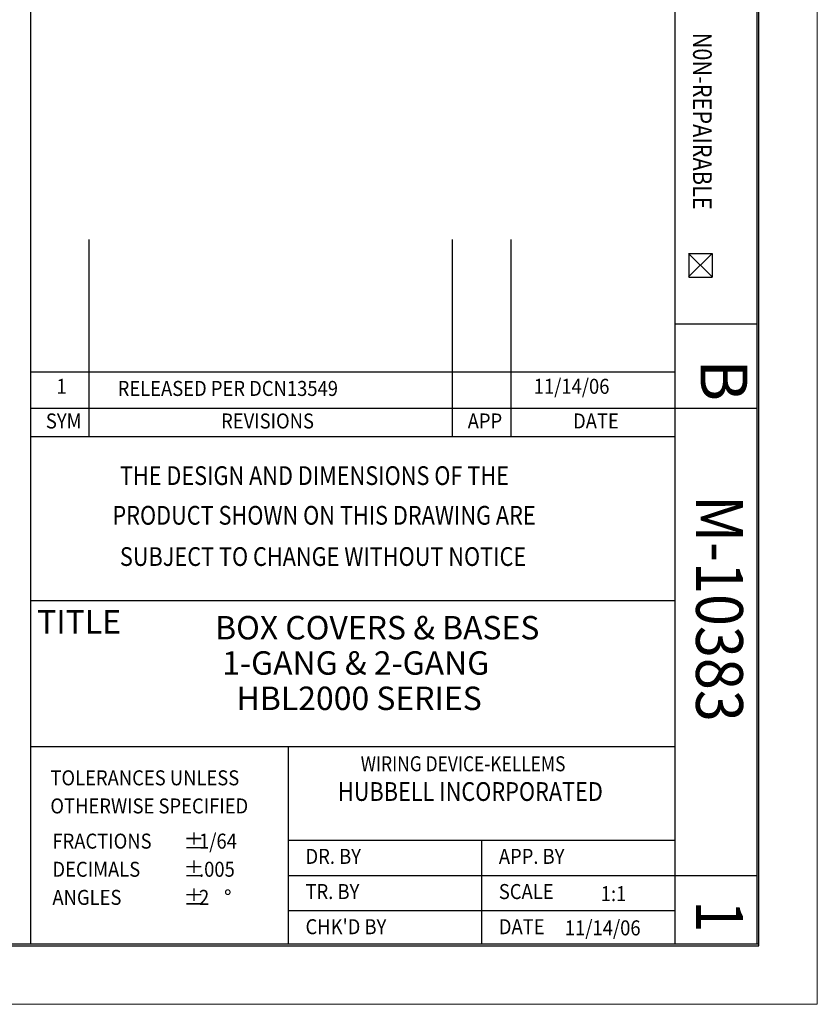
# Model space of a CAD drawing. Extents: x 0 to 17, y 0 to 11.
# Drawn here: x 12.7 to 17, y 0 to 5.2 of the extents above; entities that cross this region are included whole.
import ezdxf

# ---------------------------------------------------------------- set-up
doc = ezdxf.new("R2010")
doc.units = 0
doc.header["$MEASUREMENT"] = 0
doc.layers.add('border', color=7, linetype='Continuous')
doc.styles.add('blockfont', font='simplex.shx', dxfattribs={"bigfont": 'bigfont'})
doc.styles.add('DEFAULT', font='simplex.shx', dxfattribs={"bigfont": 'bigfont'})

msp = doc.modelspace()

# ---------------------------------------------------------------- linework, layer by layer
at = {"layer": 'border', "color": 7, "linetype": 'Continuous', "lineweight": 0}
for p, q in [((17, 0), (17, 11)), ((0, 0), (17, 0))]:
    msp.add_line(p, q, dxfattribs=at)
at = {"layer": 'border', "color": 7, "linetype": 'Continuous'}
for p, q in [((12.8025, 10.6775), (12.8025, 0.3225)), ((16.24, 10.6775), (16.24, 0.3225)), ((16.6775, 10.6775), (16.6775, 0.3225)), ((16.6875, 0.3125), (16.6875, 10.6875)), ((13.115, 4.0775), (13.115, 3.0275)), ((15.0525, 4.0775), (15.0525, 3.0275)), ((15.365, 4.0775), (15.365, 3.0275)), ((16.4396, 4.0026), (16.3137, 3.879)), ((16.3137, 4.0026), (16.4396, 3.879)), ((16.315, 4.0025), (16.315, 3.8775)), ((16.315, 4.0025), (16.44, 4.0025)), ((16.44, 4.0025), (16.44, 3.8775)), ((16.315, 3.8775), (16.44, 3.8775)), ((16.24, 3.6275), (16.6775, 3.6275)), ((12.8013, 3.3723), (16.2394, 3.3723)), ((12.8025, 3.1775), (16.6775, 3.1775)), ((12.8025, 3.0275), (16.24, 3.0275)), ((12.8025, 2.1525), (16.24, 2.1525)), ((12.8025, 1.375), (16.24, 1.375)), ((14.1775, 1.375), (14.1775, 0.3225)), ((14.1775, 0.875), (16.24, 0.875)), ((15.2088, 0.875), (15.2088, 0.3225)), ((14.1775, 0.6875), (16.24, 0.6875)), ((16.24, 0.6875), (16.6775, 0.6875)), ((14.1775, 0.5), (16.24, 0.5)), ((0.3125, 0.3225), (16.6875, 0.3225)), ((0.3225, 0.3225), (16.6875, 0.3225)), ((0.3125, 0.3125), (16.6875, 0.3125))]:
    msp.add_line(p, q, dxfattribs=at)

# ---------------------------------------------------------------- texts
at = {"layer": 'border', "color": 7, "linetype": 'Continuous', "lineweight": 0}
for s, height, style, width, p in [('N0N-REPAIRABLE', 0.1, 'blockfont', 0.85, (16.3369, 5.1804)), ('M-10383', 0.25, 'DEFAULT', 0.9, (16.3533, 2.7138)), ('1', 0.25, 'blockfont', 0.9, (16.3534, 0.554))]:
    msp.add_text(s, height=height, rotation=270, dxfattribs=dict(at, style=style, width=width)).set_placement(p)
at = {"layer": 'border', "color": 7, "linetype": 'Continuous', "lineweight": 0, "style": 'blockfont'}
msp.add_text('B', height=0.25, rotation=270, dxfattribs=at).set_placement((16.3775, 3.439))
for s, height, width, p in [('1', 0.08, 0.9, (12.9418, 3.2548)), ('RELEASED PER DCN13549', 0.08, 0.9, (13.2679, 3.2435)), ('11/14/06', 0.08, 0.9, (15.4871, 3.2548)), ('SYM', 0.08, 0.9, (12.8851, 3.07)), ('REVISIONS', 0.08, 0.9, (13.8199, 3.07)), ('APP', 0.08, 0.9, (15.1351, 3.07)), ('DATE', 0.08, 0.9, (15.6972, 3.07)), ('THE DESIGN AND DIMENSIONS OF THE', 0.1, 0.85, (13.2798, 2.7687)), ('PRODUCT SHOWN ON THIS DRAWING ARE', 0.1, 0.85, (13.2402, 2.5571)), ('SUBJECT TO CHANGE WITHOUT NOTICE', 0.1, 0.85, (13.2798, 2.3372)), ('WIRING DEVICE-KELLEMS', 0.08, 0.85, (14.5644, 1.2425)), ('TOLERANCES UNLESS', 0.08, 0.9, (12.9092, 1.1675)), ('HUBBELL INCORPORATED', 0.1, 0.85, (14.4429, 1.0844)), ('OTHERWISE SPECIFIED', 0.08, 0.9, (12.909, 1.0175)), ('FRACTIONS', 0.08, 0.9, (12.92, 0.83)), (' 1/64', 0.08, 0.9, (13.68, 0.83)), ('DR. BY', 0.08, 0.9, (14.27, 0.7487)), ('APP. BY', 0.08, 0.9, (15.3012, 0.7487)), ('DECIMALS', 0.08, 0.9, (12.92, 0.68)), (' .005', 0.08, 0.9, (13.68, 0.68)), ('TR. BY', 0.08, 0.9, (14.27, 0.5612)), ('SCALE', 0.08, 0.9, (15.3012, 0.5612)), ('ANGLES', 0.08, 0.9, (12.92, 0.53)), (' 2', 0.08, 0.9, (13.68, 0.53)), ('1:1', 0.08, 0.9, (15.8449, 0.5499)), ("CHK'D BY", 0.08, 0.9, (14.27, 0.3737)), ('DATE', 0.08, 0.9, (15.3012, 0.3737)), ('11/14/06', 0.08, 0.9, (15.6532, 0.3675))]:
    msp.add_text(s, height=height, dxfattribs=dict(at, width=width)).set_placement(p)
for s, p in [('TITLE', (12.8384, 1.9767)), ('BOX COVERS & BASES', (13.7878, 1.9454)), (' 1-GANG & 2-GANG', (13.7878, 1.7572)), ('   HBL2000 SERIES', (13.7878, 1.5689))]:
    msp.add_text(s, height=0.125, dxfattribs=at).set_placement(p)
at = {"layer": 'border', "color": 7, "linetype": 'Continuous', "lineweight": 0}
for s, p in [('±', (13.62, 0.83)), ('±', (13.62, 0.68)), ('±', (13.62, 0.53)), ('°', (13.8352, 0.53))]:
    msp.add_text(s, height=0.08, dxfattribs=at).set_placement(p)

doc.saveas('drawing.dxf')
